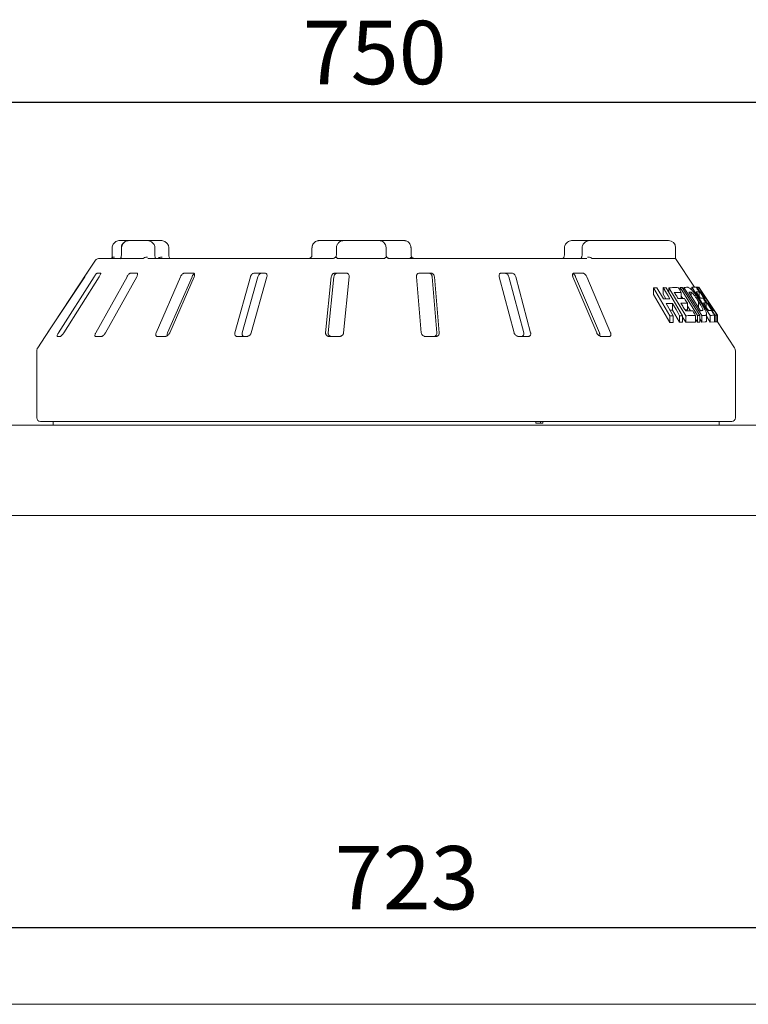
# Model space of a CAD drawing. Units: millimetres. Extents: x 5 to 415, y 5 to 292.
# Drawn here: x 265 to 305, y 205 to 259 of the extents above; entities that cross this region are included whole.
import ezdxf

# ---------------------------------------------------------------- set-up
doc = ezdxf.new("R2010")
doc.units = ezdxf.units.MM
doc.layers.add('BEMAßUNG', color=96, linetype='Continuous')
doc.styles.add('SLDTEXTSTYLE0', font='TXT', dxfattribs={"width": 0.75})
doc.dimstyles.new('SLDDIMSTYLE0', dxfattribs={"dimtxt": 3.5, "dimasz": 3.302, "dimexe": 0, "dimexo": 0.0625, "dimgap": 0.875, "dimtad": 1, "dimlfac": 10, "dimrnd": 1e-09, "dimzin": 12, "dimdsep": 46, "dimtxsty": 'SLDTEXTSTYLE0', "dimsah": 1, "dimcen": 0.09, "dimadec": 0, "dimazin": 3, "dimtfac": 1, "dimtofl": 0, "dimtmove": 0, "dimatfit": 3, "dimfxl": 0, "dimfrac": 2, "dimtolj": 1, "dimtzin": 12, "dimarcsym": 0})

# ---------------------------------------------------------------- blocks, each defined once
blk = doc.blocks.new('_D_20')
at = {"layer": 'BEMAßUNG'}
blk.add_line((321.41, 208.908), (249.11, 208.908), dxfattribs=at)
for points in [[(249.11, 208.908), (252.412, 208.4), (252.412, 209.416)], [(321.41, 208.908), (318.108, 209.416), (318.108, 208.4)]]:
    blk.add_solid(points, dxfattribs=at)
at = {"layer": 'BEMAßUNG', "insert": (282.198, 213.42), "char_height": 3.5, "attachment_point": 1, "style": 'SLDTEXTSTYLE0'}
blk.add_mtext('723', dxfattribs=at)
blk = doc.blocks.new('_D_22')
at = {"layer": 'BEMAßUNG'}
for p, q in [((248.727, 237.027), (248.727, 255.5)), ((323.727, 237.027), (323.727, 255.5)), ((323.727, 254.5), (248.727, 254.5))]:
    blk.add_line(p, q, dxfattribs=at)
for points in [[(248.727, 254.5), (252.029, 253.992), (252.029, 255.008)], [(323.727, 254.5), (320.425, 255.008), (320.425, 253.992)]]:
    blk.add_solid(points, dxfattribs=at)
at = {"layer": 'BEMAßUNG', "insert": (280.424, 259.012), "char_height": 3.5, "attachment_point": 1, "style": 'SLDTEXTSTYLE0'}
blk.add_mtext('750', dxfattribs=at)

msp = doc.modelspace()

# ---------------------------------------------------------------- linework, layer by layer
at = {"color": 7, "linetype": 'Continuous', "lineweight": 15}
for p, q in [((269.8931, 246.4767), (269.8931, 246.0767)), ((270.3496, 246.8767), (270.866, 246.8767)), ((270.3996, 246.4767), (270.3996, 246.0767)), ((271.7779, 246.8767), (270.866, 246.8767)), ((272.5461, 246.8767), (271.7739, 246.8767)), ((272.2517, 246.0767), (272.2517, 246.4767)), ((273.024, 246.0767), (273.024, 246.4767)), ((280.9312, 246.4767), (280.9312, 246.0767)), ((281.3772, 246.8767), (282.713, 246.8767)), ((282.2806, 246.4767), (282.2806, 246.0767)), ((284.6271, 246.8767), (282.713, 246.8767)), ((285.9878, 246.8767), (284.6271, 246.8767)), ((285.0271, 246.4767), (285.0271, 246.0767)), ((286.4048, 246.0767), (286.4048, 246.4767)), ((294.8784, 246.4767), (294.8784, 246.0767)), ((295.3577, 246.8767), (296.3371, 246.8767)), ((295.857, 246.4767), (295.857, 246.0767)), ((300.6271, 246.8767), (296.3371, 246.8767)), ((301.0271, 245.8767), (301.0271, 246.4767)), ((285.0709, 245.9517), (285.12, 245.908)), ((268.9678, 245.7868), (268.4991, 245.0767)), ((269.1347, 245.8767), (270.3564, 245.8767)), ((270.395, 245.8767), (271.5784, 245.8767)), ((271.8601, 245.8767), (282.0706, 245.8767)), ((282.3948, 245.8767), (284.8788, 245.8767)), ((285.2271, 245.8767), (296.1224, 245.8767)), ((296.4451, 245.8767), (301.0271, 245.8767)), ((302.0691, 244.2979), (301.0271, 245.8767)), ((268.4987, 245.0761), (266.1891, 241.5767)), ((268.8999, 244.8767), (266.9349, 241.7767)), ((267.2147, 241.7767), (269.1798, 244.8767)), ((268.5018, 245.0767), (268.4991, 245.0767)), ((270.7138, 244.8767), (268.9876, 241.7767)), ((269.2459, 245.0767), (269.078, 245.0767)), ((269.5249, 241.7767), (271.2511, 244.8767)), ((271.251, 245.0767), (270.9286, 245.0767)), ((273.6714, 244.8767), (272.3218, 241.7767)), ((272.9541, 241.7767), (274.3037, 244.8767)), ((273.0737, 241.7767), (274.4232, 244.8767)), ((274.3567, 245.0767), (273.9056, 245.0767)), ((277.5363, 244.8767), (276.6712, 241.7767)), ((277.0765, 241.7767), (277.9416, 244.8767)), ((277.5775, 241.7767), (278.4426, 244.8767)), ((278.3151, 245.0767), (277.7713, 245.0767)), ((281.9997, 244.8767), (281.6883, 241.7767)), ((281.8342, 241.7767), (282.1455, 244.8767)), ((282.8097, 245.0767), (282.2167, 245.0767)), ((282.6766, 241.7767), (282.988, 244.8767)), ((286.7049, 244.8767), (286.9721, 241.7767)), ((287.4815, 245.0767), (286.8866, 245.0767)), ((287.5712, 244.8767), (287.8384, 241.7767)), ((287.9635, 241.7767), (287.6964, 244.8767)), ((291.2761, 244.8767), (292.1005, 241.7767)), ((291.9572, 245.0767), (291.408, 245.0767)), ((291.8052, 244.8767), (292.6296, 241.7767)), ((293.0158, 241.7767), (292.1915, 244.8767)), ((295.3481, 244.8767), (296.6637, 241.7767)), ((295.8791, 245.0767), (295.4195, 245.0767)), ((295.4977, 244.8767), (296.8134, 241.7767)), ((297.4298, 241.7767), (296.1141, 244.8767)), ((300.7127, 242.7095), (299.8104, 244.2574)), ((299.8104, 244.2574), (299.8104, 243.8943)), ((299.9942, 244.2651), (300.3492, 243.6556)), ((300.3417, 244.2695), (300.3417, 243.9064)), ((300.5118, 244.2665), (301.4134, 242.7181)), ((300.6423, 244.2619), (300.6423, 244.0425)), ((301.5825, 242.7194), (300.6423, 244.2619)), ((302.2332, 242.7246), (301.2684, 244.2712)), ((301.2684, 244.2712), (301.2684, 244.1167)), ((301.3911, 244.2724), (302.3559, 242.7257)), ((301.4772, 244.2808), (301.4772, 244.1344)), ((302.4668, 242.73), (301.4772, 244.2808)), ((302.9394, 242.7351), (301.926, 244.2909)), ((301.926, 244.2909), (301.926, 244.1272)), ((302.1789, 244.2909), (302.2065, 244.2951)), ((302.1921, 244.2889), (302.1921, 244.2402)), ((303.2137, 242.7385), (302.1921, 244.2889)), ((302.2586, 244.2973), (302.2925, 244.2942)), ((302.3031, 244.2967), (302.3024, 244.2894)), ((303.334, 242.7444), (302.3111, 244.2942)), ((302.3116, 244.2893), (302.3117, 244.2917)), ((303.3347, 242.7399), (302.3116, 244.2893)), ((300.7127, 242.3464), (299.8104, 243.8943)), ((300.4859, 243.6587), (300.3417, 243.9064)), ((301.3349, 244.0074), (301.3349, 243.6684)), ((301.4186, 243.6674), (301.3349, 243.8016)), ((301.7506, 244.025), (302.4057, 242.9975)), ((301.8862, 243.8123), (301.8862, 244.0146)), ((302.3283, 244.0309), (302.3283, 243.7857)), ((302.5679, 243.7789), (302.5679, 243.8626)), ((300.5018, 243.3937), (300.8959, 242.7168)), ((300.8491, 243.3979), (300.8491, 243.0349)), ((301.6759, 243.4061), (301.6759, 243.0431)), ((301.8429, 242.9871), (301.6759, 243.2549)), ((302.2884, 243.1815), (302.2884, 243.5098)), ((302.7135, 243.4246), (302.7135, 243.1939)), ((303.0015, 243.1204), (303.0015, 243.2096)), ((300.8491, 243.0349), (300.7117, 243.0332)), ((300.7127, 242.7095), (300.7127, 242.3464)), ((301.2431, 242.3579), (300.8491, 243.0349)), ((300.8959, 242.7168), (300.8959, 242.3537)), ((301.2431, 242.7209), (301.2431, 242.3579)), ((301.4134, 242.7181), (301.4134, 242.355)), ((301.5825, 242.3563), (301.4134, 242.6337)), ((301.6759, 243.0431), (301.5404, 243.0429)), ((301.5825, 242.7194), (301.5825, 242.3563)), ((302.1283, 242.7248), (302.1283, 242.3618)), ((302.2332, 242.7246), (302.2332, 242.3615)), ((302.3559, 242.7257), (302.3559, 242.3626)), ((302.4668, 242.73), (302.4668, 242.3669)), ((302.7307, 242.4444), (302.7307, 242.8095)), ((302.9394, 242.372), (302.7307, 242.6924)), ((302.9394, 242.7351), (302.9394, 242.372)), ((303.1748, 242.7377), (303.1748, 242.3746)), ((303.2137, 242.7385), (303.2137, 242.3754)), ((303.2951, 242.3955), (303.2951, 242.7586)), ((303.3347, 242.7414), (303.3347, 242.7399)), ((303.3347, 242.7399), (303.3347, 242.3769)), ((303.3348, 242.3781), (303.3348, 242.7414)), ((300.8959, 242.3537), (300.7127, 242.3464)), ((301.4134, 242.355), (301.2431, 242.3579)), ((302.1283, 242.3618), (301.5825, 242.3563)), ((302.2332, 242.3615), (302.1283, 242.5296)), ((302.3559, 242.3626), (302.2332, 242.3615)), ((302.4668, 242.3669), (302.3559, 242.5407)), ((302.6613, 242.3761), (302.4668, 242.3669)), ((303.1748, 242.3746), (302.9394, 242.372)), ((303.2137, 242.3754), (303.1748, 242.4345)), ((303.2137, 242.3754), (303.2707, 242.383)), ((303.3347, 242.3769), (303.2951, 242.4369)), ((304.2775, 240.9518), (303.334, 242.3812)), ((303.3344, 242.3781), (303.3347, 242.3769)), ((266.1891, 241.5767), (265.7767, 240.9518)), ((266.1891, 241.5767), (266.1915, 241.5767)), ((266.86, 241.5767), (267.0279, 241.5767)), ((268.9801, 241.5767), (269.3025, 241.5767)), ((272.3823, 241.5767), (272.8334, 241.5767)), ((276.7949, 241.5767), (277.3387, 241.5767)), ((281.8652, 241.5767), (282.4582, 241.5767)), ((287.1882, 241.5767), (287.783, 241.5767)), ((292.3385, 241.5767), (292.8876, 241.5767)), ((296.9046, 241.5767), (297.3642, 241.5767)), ((265.7271, 240.7866), (265.7271, 237.0767)), ((304.3271, 237.0767), (304.3271, 240.7866)), ((249.3771, 236.6767), (323.0771, 236.6767)), ((304.1271, 236.8767), (265.9271, 236.8767)), ((266.6271, 236.8767), (266.6271, 236.6767)), ((293.3025, 236.7767), (293.3025, 236.8767)), ((293.6937, 236.7767), (293.3025, 236.7767)), ((293.5524, 236.7767), (293.5524, 236.8767)), ((293.6937, 236.8767), (293.6937, 236.7767)), ((303.4271, 236.6767), (303.4271, 236.8767)), ((249.3071, 231.6767), (323.0594, 231.6767)), ((249.3706, 204.6767), (321.1494, 204.6767))]:
    msp.add_line(p, q, dxfattribs=at)
at = {"color": 7, "linetype": 'Continuous', "lineweight": 15, "flags": 128}
for points in [[(266.3278, 241.7767), (267.4576, 243.4879), (268.3746, 244.8767)], [(300.6966, 243.6598), (300.6079, 243.8123), (300.5191, 243.9647), (300.3417, 244.2695)], [(301.1761, 244.2682), (301.2158, 244.203), (301.2555, 244.1378), (301.3349, 244.0074)], [(302.1671, 244.0335), (302.2232, 243.9472), (302.2794, 243.8609), (302.3917, 243.6884)], [(301.2431, 242.7209), (301.1446, 242.8902), (301.0461, 243.0594), (300.8491, 243.3979)], [(301.5177, 243.666), (301.5572, 243.601), (301.5968, 243.5361), (301.6759, 243.4061)], [(302.5428, 243.6869), (302.5855, 243.6213), (302.6282, 243.5558), (302.7135, 243.4246)], [(301.9701, 242.9847), (302.0097, 242.9197), (302.0492, 242.8547), (302.1283, 242.7248)]]:
    msp.add_lwpolyline(points, dxfattribs=at)
at = {"color": 7, "linetype": 'Continuous', "lineweight": 15}
for centre, radius, start, end in [((300.6271, 246.4767), 0.4, 0, 90), ((269.1347, 245.6767), 0.2, 90, 146.57519), ((266.0271, 240.7866), 0.3, 146.57519, 180), ((304.0271, 240.7866), 0.3, 0, 33.42481), ((265.9271, 237.0767), 0.2, 180, 270), ((304.1271, 237.0767), 0.2, 270, 0)]:
    msp.add_arc(centre, radius, start, end, dxfattribs=at)
for points, knots in [([(270.3496, 246.8767), (270.3208, 246.8753), (270.2533, 246.8721), (270.1521, 246.8425), (270.0549, 246.7887), (269.9769, 246.7163), (269.9232, 246.6294), (269.8942, 246.5468), (269.8966, 246.495), (269.8974, 246.4767)], [0, 0, 0, 0, 0.1310322, 0.3081632, 0.4730684, 0.6272485, 0.7746906, 0.9203412, 1, 1, 1, 1]), ([(270.866, 246.8767), (270.837, 246.8753), (270.7683, 246.8722), (270.6652, 246.843), (270.5659, 246.7897), (270.4865, 246.718), (270.4312, 246.6318), (270.4016, 246.5487), (270.4027, 246.496), (270.4031, 246.4766)], [0, 0, 0, 0, 0.12975847, 0.30737642, 0.4721089, 0.6255066, 0.77183039, 0.91626171, 1, 1, 1, 1]), ([(270.866, 246.8767), (270.8656, 246.8767), (270.8648, 246.8767), (270.8632, 246.8767), (270.8607, 246.8766), (270.8561, 246.8766), (270.8476, 246.8764), (270.8318, 246.8756), (270.8019, 246.8731), (270.7416, 246.8632), (270.6432, 246.8307), (270.549, 246.767), (270.4772, 246.6829), (270.4323, 246.5968), (270.4175, 246.5216), (270.4171, 246.4809), (270.417, 246.4767)], [0, 0, 0, 0, 0.0019211, 0.0038472, 0.0071288, 0.0132106, 0.024487, 0.0454331, 0.0845995, 0.15967, 0.3204539, 0.5485326, 0.6610554, 0.8165833, 0.9810849, 1, 1, 1, 1]), ([(272.2491, 246.4768), (272.2481, 246.5052), (272.246, 246.5666), (272.208, 246.654), (272.1489, 246.733), (272.0704, 246.7972), (271.9746, 246.8452), (271.8746, 246.8723), (271.8071, 246.8754), (271.7779, 246.8767)], [0, 0, 0, 0, 0.12269278, 0.26552831, 0.40553374, 0.54988999, 0.70384809, 0.87201996, 1, 1, 1, 1]), ([(273.0214, 246.4768), (273.0204, 246.5051), (273.0183, 246.5663), (272.9803, 246.6534), (272.9212, 246.7322), (272.8426, 246.7964), (272.7465, 246.8445), (272.6451, 246.8722), (272.5763, 246.8753), (272.5461, 246.8767)], [0, 0, 0, 0, 0.1220659, 0.2642182, 0.4035197, 0.5472655, 0.7006665, 0.8684718, 1, 1, 1, 1]), ([(281.3772, 246.8767), (281.3488, 246.8752), (281.2824, 246.8719), (281.1832, 246.8418), (281.088, 246.7874), (281.0117, 246.7142), (280.9595, 246.6266), (280.9318, 246.5446), (280.9345, 246.4939), (280.9354, 246.4767)], [0, 0, 0, 0, 0.13248225, 0.30914848, 0.47437708, 0.62942205, 0.77797673, 0.92482271, 1, 1, 1, 1]), ([(281.3772, 246.8767), (281.3768, 246.8767), (281.3759, 246.8767), (281.3744, 246.8767), (281.372, 246.8766), (281.3675, 246.8766), (281.3593, 246.8764), (281.3438, 246.8756), (281.3147, 246.8731), (281.2556, 246.8633), (281.1593, 246.8308), (281.0671, 246.767), (280.9969, 246.6829), (280.953, 246.5968), (280.9386, 246.5216), (280.9381, 246.4809), (280.9381, 246.4767)], [0, 0, 0, 0, 0.0019223, 0.0038257, 0.0070896, 0.0131395, 0.024361, 0.0452186, 0.0842652, 0.159262, 0.3204675, 0.548443, 0.6609375, 0.8164845, 0.9810732, 1, 1, 1, 1]), ([(282.2836, 246.4767), (282.2837, 246.4809), (282.2841, 246.5216), (282.2982, 246.5968), (282.3412, 246.6829), (282.4098, 246.767), (282.5, 246.8308), (282.5942, 246.8633), (282.6519, 246.8731), (282.6804, 246.8756), (282.6954, 246.8764), (282.7035, 246.8766), (282.7079, 246.8766), (282.7102, 246.8767), (282.7118, 246.8767), (282.7126, 246.8767), (282.713, 246.8767)], [0, 0, 0, 0, 0.0189268, 0.1835155, 0.3390625, 0.451557, 0.6795325, 0.840738, 0.9157348, 0.9547814, 0.975639, 0.9868605, 0.9929104, 0.9961743, 0.9980777, 1, 1, 1, 1]), ([(284.6271, 246.8767), (284.6274, 246.8767), (284.6282, 246.8767), (284.6296, 246.8767), (284.6318, 246.8766), (284.6359, 246.8766), (284.6434, 246.8764), (284.6574, 246.8756), (284.684, 246.8731), (284.7377, 246.8633), (284.8255, 246.8308), (284.9095, 246.767), (284.9734, 246.6829), (285.0135, 246.5968), (285.0266, 246.5216), (285.027, 246.4809), (285.0271, 246.4767)], [0, 0, 0, 0, 0.00192228, 0.00382572, 0.00708959, 0.01313952, 0.02436098, 0.0452186, 0.08426516, 0.15926201, 0.32046752, 0.54844296, 0.6609375, 0.81648454, 0.98107322, 1, 1, 1, 1]), ([(285.9878, 246.8767), (285.9882, 246.8767), (285.989, 246.8767), (285.9904, 246.8767), (285.9927, 246.8766), (285.9969, 246.8766), (286.0048, 246.8764), (286.0194, 246.8756), (286.047, 246.8731), (286.1029, 246.8633), (286.1943, 246.8308), (286.2817, 246.767), (286.3482, 246.6829), (286.3899, 246.5968), (286.4035, 246.5216), (286.404, 246.4809), (286.404, 246.4767)], [0, 0, 0, 0, 0.00192228, 0.00382572, 0.00708959, 0.01313952, 0.02436098, 0.0452186, 0.08426516, 0.15926201, 0.32046752, 0.54844296, 0.6609375, 0.81648454, 0.98107322, 1, 1, 1, 1]), ([(295.3577, 246.8767), (295.3284, 246.8754), (295.2579, 246.8723), (295.1521, 246.8434), (295.0497, 246.7902), (294.9682, 246.7188), (294.9114, 246.6333), (294.8807, 246.55), (294.8815, 246.4967), (294.8818, 246.4766)], [0, 0, 0, 0, 0.1272002, 0.3055526, 0.470969, 0.6244181, 0.7700122, 0.9134655, 1, 1, 1, 1]), ([(296.3371, 246.8767), (296.3078, 246.8754), (296.2373, 246.8723), (296.1313, 246.8434), (296.0287, 246.7902), (295.947, 246.7189), (295.8902, 246.6334), (295.8593, 246.5501), (295.8601, 246.4967), (295.8604, 246.4766)], [0, 0, 0, 0, 0.127103, 0.3054924, 0.470908, 0.6242986, 0.7697914, 0.9131314, 1, 1, 1, 1]), ([(269.8908, 245.9265), (269.8766, 245.912), (269.856, 245.8911), (269.843, 245.8809), (269.839, 245.8777)], [0, 0, 0, 0, 0.6950159, 1, 1, 1, 1]), ([(269.8929, 246.0766), (269.893, 246.0717), (269.8934, 246.0356), (269.8889, 245.9693), (269.8799, 245.9201), (269.8755, 245.8964)], [0, 0, 0, 0, 0.0754186, 0.5532902, 1, 1, 1, 1]), ([(269.8913, 245.9261), (269.8915, 245.9265), (269.897, 245.9371), (269.9255, 245.9475), (269.9681, 245.9531), (270.0005, 245.9493), (270.0139, 245.9467), (270.0142, 245.9466)], [0, 0, 0, 0, 0.0136961, 0.3769647, 0.7458236, 0.9939146, 1, 1, 1, 1]), ([(270.3931, 245.9317), (270.3783, 245.9178), (270.3519, 245.8931), (270.3267, 245.875), (270.3159, 245.8697), (270.3181, 245.8705), (270.3184, 245.8706)], [0, 0, 0, 0, 0.4128874, 0.7327815, 0.9700796, 1, 1, 1, 1]), ([(270.395, 245.8767), (270.3904, 245.8774), (270.3818, 245.8788), (270.378, 245.8884), (270.378, 245.8954), (270.378, 245.8966)], [0, 0, 0, 0, 0.4812557, 0.9062959, 1, 1, 1, 1]), ([(270.3993, 246.0766), (270.3994, 246.072), (270.4, 246.0374), (270.3947, 245.9752), (270.3843, 245.9302), (270.3793, 245.9091)], [0, 0, 0, 0, 0.0766335, 0.5664619, 1, 1, 1, 1]), ([(271.6286, 245.8966), (271.6198, 245.8909), (271.6012, 245.8788), (271.5862, 245.8774), (271.5784, 245.8767)], [0, 0, 0, 0, 0.475957, 1, 1, 1, 1]), ([(271.6286, 245.8966), (271.6458, 245.9076), (271.6801, 245.9296), (271.7451, 245.9482), (271.8038, 245.953), (271.839, 245.9493), (271.8527, 245.9467), (271.853, 245.9466)], [0, 0, 0, 0, 0.2692573, 0.5383994, 0.8116832, 0.9954914, 1, 1, 1, 1]), ([(272.3043, 245.8685), (272.3051, 245.868), (272.308, 245.8661), (272.2949, 245.8795), (272.2769, 245.9167), (272.2603, 245.9751), (272.2513, 246.032), (272.2528, 246.0671), (272.2532, 246.0765)], [0, 0, 0, 0, 0.0699996, 0.2631453, 0.4660334, 0.6783206, 0.9137202, 1, 1, 1, 1]), ([(272.4397, 245.8966), (272.4575, 245.9076), (272.4932, 245.9296), (272.5583, 245.9482), (272.616, 245.953), (272.65, 245.9493), (272.663, 245.9467), (272.6634, 245.9466)], [0, 0, 0, 0, 0.26925733, 0.53839941, 0.81168324, 0.99549137, 1, 1, 1, 1]), ([(273.0861, 245.8745), (273.0849, 245.8752), (273.0824, 245.8765), (273.0624, 245.9018), (273.042, 245.9482), (273.0265, 246.0097), (273.0255, 246.0555), (273.0251, 246.0769)], [0, 0, 0, 0, 0.1921423, 0.385158, 0.586536, 0.8073113, 1, 1, 1, 1]), ([(280.8881, 245.9524), (280.8828, 245.9466), (280.8637, 245.9257), (280.8204, 245.9002), (280.7684, 245.881), (280.7276, 245.8756), (280.7081, 245.8773), (280.7, 245.878)], [0, 0, 0, 0, 0.1194837, 0.4327512, 0.6627591, 0.8614476, 1, 1, 1, 1]), ([(280.9302, 246.0976), (280.9307, 246.0876), (280.9325, 246.0545), (280.9221, 246.0009), (280.8985, 245.9672), (280.8879, 245.952)], [0, 0, 0, 0, 0.1901561, 0.6341928, 1, 1, 1, 1]), ([(280.8899, 245.9508), (280.8898, 245.95), (280.8898, 245.9491), (280.8914, 245.9467), (280.8914, 245.9466)], [0, 0, 0, 0, 0.97404091, 1, 1, 1, 1]), ([(282.0706, 245.8767), (282.0866, 245.8777), (282.1065, 245.879), (282.1458, 245.8895), (282.1909, 245.9089), (282.2202, 245.9333), (282.2362, 245.9466)], [0, 0, 0, 0, 0.2378406, 0.2964984, 0.6169123, 1, 1, 1, 1]), ([(282.2796, 246.0972), (282.2801, 246.0875), (282.2819, 246.0539), (282.2699, 245.9967), (282.2422, 245.9601), (282.2288, 245.9423)], [0, 0, 0, 0, 0.1744918, 0.5988268, 1, 1, 1, 1]), ([(282.326, 245.8966), (282.3114, 245.9076), (282.2823, 245.9296), (282.2521, 245.9483), (282.2377, 245.953), (282.2358, 245.9493), (282.2362, 245.9467), (282.2362, 245.9466)], [0, 0, 0, 0, 0.2694389, 0.5387621, 0.8120572, 0.9954914, 1, 1, 1, 1]), ([(282.3948, 245.8767), (282.3826, 245.8774), (282.3597, 245.8788), (282.3372, 245.8884), (282.3277, 245.8954), (282.326, 245.8966)], [0, 0, 0, 0, 0.4812557, 0.9062959, 1, 1, 1, 1]), ([(284.951, 245.8966), (284.9406, 245.8909), (284.9187, 245.8788), (284.8925, 245.8774), (284.8788, 245.8767)], [0, 0, 0, 0, 0.475957, 1, 1, 1, 1]), ([(284.951, 245.8966), (284.9674, 245.9076), (285.0004, 245.9296), (285.0402, 245.9482), (285.0644, 245.953), (285.0728, 245.9493), (285.075, 245.9467), (285.0751, 245.9466)], [0, 0, 0, 0, 0.2692573, 0.5383994, 0.8116832, 0.9954914, 1, 1, 1, 1]), ([(285.0271, 246.0767), (285.0293, 246.0542), (285.0337, 246.0093), (285.0579, 245.9672), (285.0737, 245.9483), (285.0751, 245.9466)], [0, 0, 0, 0, 0.4765496, 0.9531093, 1, 1, 1, 1]), ([(285.0271, 246.0767), (285.0281, 246.0536), (285.0295, 246.0236), (285.0447, 245.9985), (285.0482, 245.9926)], [0, 0, 0, 0, 0.7671468, 1, 1, 1, 1]), ([(285.0751, 245.9466), (285.0753, 245.9464), (285.087, 245.9328), (285.1132, 245.9089), (285.1614, 245.8855), (285.2015, 245.8773), (285.2213, 245.8768), (285.2271, 245.8767)], [0, 0, 0, 0, 0.0069748, 0.3829264, 0.7031582, 0.9137683, 1, 1, 1, 1]), ([(286.3446, 245.8966), (286.3602, 245.9076), (286.3913, 245.9296), (286.4265, 245.9482), (286.4458, 245.953), (286.451, 245.9493), (286.4519, 245.9467), (286.452, 245.9466)], [0, 0, 0, 0, 0.2692573, 0.5383994, 0.8116832, 0.9954914, 1, 1, 1, 1]), ([(286.404, 246.0767), (286.4062, 246.0542), (286.4106, 246.0093), (286.4348, 245.9672), (286.4505, 245.9483), (286.452, 245.9466)], [0, 0, 0, 0, 0.4765496, 0.9531093, 1, 1, 1, 1]), ([(286.452, 245.9466), (286.4522, 245.9464), (286.4654, 245.9328), (286.4943, 245.9089), (286.545, 245.8855), (286.5858, 245.8773), (286.6056, 245.8768), (286.6113, 245.8767)], [0, 0, 0, 0, 0.0069748, 0.3829264, 0.7031582, 0.9137683, 1, 1, 1, 1]), ([(294.8769, 246.0765), (294.8773, 246.0697), (294.8792, 246.0388), (294.8671, 245.9852), (294.8427, 245.9286), (294.8122, 245.8927), (294.7873, 245.8779), (294.7775, 245.8774), (294.7724, 245.8772)], [0, 0, 0, 0, 0.0527713, 0.2384043, 0.4212586, 0.6021688, 0.7941977, 1, 1, 1, 1]), ([(295.8561, 246.0767), (295.8554, 246.0554), (295.8539, 246.0092), (295.8345, 245.9468), (295.8079, 245.9007), (295.7837, 245.8792), (295.7757, 245.8766), (295.7744, 245.8769), (295.7739, 245.877)], [0, 0, 0, 0, 0.1548672, 0.3360189, 0.511761, 0.685715, 0.8801366, 1, 1, 1, 1]), ([(296.3851, 245.8966), (296.3666, 245.9076), (296.3295, 245.9296), (296.2649, 245.9483), (296.2094, 245.953), (296.1775, 245.9493), (296.1654, 245.9467), (296.1651, 245.9466)], [0, 0, 0, 0, 0.2694389, 0.5387621, 0.8120572, 0.9954914, 1, 1, 1, 1]), ([(296.4451, 245.8767), (296.4361, 245.8774), (296.419, 245.8788), (296.3977, 245.8884), (296.387, 245.8954), (296.3851, 245.8966)], [0, 0, 0, 0, 0.4812557, 0.9062959, 1, 1, 1, 1]), ([(268.3746, 244.8767), (268.3889, 244.8984), (268.4206, 244.9467), (268.4607, 245.0091), (268.4892, 245.0544), (268.5011, 245.0744), (268.5016, 245.0761), (268.5018, 245.0767)], [0, 0, 0, 0, 0.2271985, 0.5045488, 0.7026842, 0.901808, 1, 1, 1, 1]), ([(269.078, 245.0767), (269.0751, 245.0762), (269.0667, 245.0749), (269.0454, 245.0603), (269.013, 245.0288), (268.9735, 244.9822), (268.9341, 244.9291), (268.9101, 244.8922), (268.8999, 244.8767)], [0, 0, 0, 0, 0.0873073, 0.2521913, 0.4232162, 0.6147711, 0.8371543, 1, 1, 1, 1]), ([(269.1798, 244.8767), (269.1929, 244.8984), (269.2221, 244.9467), (269.2501, 245.0091), (269.2615, 245.0544), (269.258, 245.0744), (269.2489, 245.0761), (269.2459, 245.0767)], [0, 0, 0, 0, 0.2271985, 0.5045488, 0.7026842, 0.901808, 1, 1, 1, 1]), ([(270.9286, 245.0767), (270.9231, 245.0762), (270.9073, 245.0749), (270.875, 245.0603), (270.8324, 245.0288), (270.7862, 244.9822), (270.7449, 244.9291), (270.7231, 244.8922), (270.7138, 244.8767)], [0, 0, 0, 0, 0.0873073, 0.2521913, 0.4232162, 0.6147711, 0.8371543, 1, 1, 1, 1]), ([(271.2511, 244.8767), (271.2621, 244.8984), (271.2864, 244.9467), (271.3001, 245.0091), (271.2936, 245.0544), (271.2747, 245.0744), (271.2569, 245.0761), (271.251, 245.0767)], [0, 0, 0, 0, 0.2271985, 0.5045488, 0.7026842, 0.901808, 1, 1, 1, 1]), ([(273.9056, 245.0767), (273.898, 245.0762), (273.8761, 245.0749), (273.8354, 245.0603), (273.7859, 245.0288), (273.7367, 244.9822), (273.6969, 244.9291), (273.679, 244.8922), (273.6714, 244.8767)], [0, 0, 0, 0, 0.0873073, 0.2521913, 0.4232162, 0.6147711, 0.8371543, 1, 1, 1, 1]), ([(274.3037, 244.8767), (274.3147, 244.8983), (274.3392, 244.9462), (274.386, 245.0029), (274.4214, 245.0272), (274.4313, 245.034)], [0, 0, 0, 0, 0.3707624, 0.8232565, 1, 1, 1, 1]), ([(274.4232, 244.8767), (274.4311, 244.8984), (274.4486, 244.9467), (274.4469, 245.0091), (274.4229, 245.0544), (274.3903, 245.0744), (274.3651, 245.0761), (274.3567, 245.0767)], [0, 0, 0, 0, 0.2271985, 0.5045488, 0.70268419, 0.90180797, 1, 1, 1, 1]), ([(277.7713, 245.0767), (277.7622, 245.0762), (277.7358, 245.0749), (277.69, 245.0603), (277.6376, 245.0288), (277.5894, 244.9822), (277.5541, 244.9291), (277.5416, 244.8922), (277.5363, 244.8767)], [0, 0, 0, 0, 0.0873073, 0.2521913, 0.4232162, 0.6147711, 0.8371543, 1, 1, 1, 1]), ([(277.9416, 244.8767), (277.9495, 244.8984), (277.967, 244.9467), (278.018, 245.0091), (278.0814, 245.0544), (278.1351, 245.0744), (278.1662, 245.0761), (278.1765, 245.0767)], [0, 0, 0, 0, 0.2272546, 0.5046058, 0.7025958, 0.9015691, 1, 1, 1, 1]), ([(278.4426, 244.8767), (278.4468, 244.8984), (278.456, 244.9467), (278.439, 245.0091), (278.3995, 245.0544), (278.3558, 245.0744), (278.3252, 245.0761), (278.3151, 245.0767)], [0, 0, 0, 0, 0.2271985, 0.5045488, 0.7026842, 0.901808, 1, 1, 1, 1]), ([(282.2167, 245.0767), (282.2068, 245.0762), (282.1782, 245.0749), (282.1308, 245.0603), (282.0797, 245.0288), (282.0363, 244.9822), (282.0085, 244.9291), (282.0023, 244.8922), (281.9997, 244.8767)], [0, 0, 0, 0, 0.0873073, 0.2521913, 0.4232162, 0.6147711, 0.8371543, 1, 1, 1, 1]), ([(282.1455, 244.8767), (282.1497, 244.8984), (282.1591, 244.9467), (282.2023, 245.0091), (282.2627, 245.0544), (282.3177, 245.0744), (282.3514, 245.0761), (282.3625, 245.0767)], [0, 0, 0, 0, 0.2272546, 0.5046058, 0.7025958, 0.9015691, 1, 1, 1, 1]), ([(282.988, 244.8767), (282.9882, 244.8984), (282.9885, 244.9467), (282.9575, 245.0091), (282.9057, 245.0544), (282.8543, 245.0744), (282.8208, 245.0761), (282.8097, 245.0767)], [0, 0, 0, 0, 0.2271985, 0.5045488, 0.70268419, 0.90180797, 1, 1, 1, 1]), ([(286.8866, 245.0767), (286.8767, 245.0762), (286.8481, 245.0749), (286.803, 245.0603), (286.7573, 245.0288), (286.7222, 244.9822), (286.704, 244.9291), (286.7047, 244.8922), (286.7049, 244.8767)], [0, 0, 0, 0, 0.0873073, 0.2521913, 0.4232162, 0.6147711, 0.8371543, 1, 1, 1, 1]), ([(287.3563, 245.0767), (287.3663, 245.0762), (287.3951, 245.0749), (287.4424, 245.0602), (287.4932, 245.0287), (287.5361, 244.9821), (287.5631, 244.929), (287.5688, 244.8922), (287.5712, 244.8767)], [0, 0, 0, 0, 0.08765325, 0.25264182, 0.42368644, 0.61517673, 0.83743279, 1, 1, 1, 1]), ([(287.6964, 244.8767), (287.6925, 244.8984), (287.6838, 244.9467), (287.6413, 245.0091), (287.5814, 245.0544), (287.5264, 245.0744), (287.4926, 245.0761), (287.4815, 245.0767)], [0, 0, 0, 0, 0.2271985, 0.5045488, 0.7026842, 0.901808, 1, 1, 1, 1]), ([(291.408, 245.0767), (291.3989, 245.0762), (291.3725, 245.0749), (291.3334, 245.0603), (291.2967, 245.0288), (291.2726, 244.9822), (291.2655, 244.9291), (291.273, 244.8922), (291.2761, 244.8767)], [0, 0, 0, 0, 0.0873073, 0.2521913, 0.4232162, 0.6147711, 0.8371543, 1, 1, 1, 1]), ([(291.571, 245.0767), (291.5803, 245.0762), (291.6069, 245.0749), (291.653, 245.0602), (291.7054, 245.0287), (291.7534, 244.9821), (291.7881, 244.929), (291.8001, 244.8922), (291.8052, 244.8767)], [0, 0, 0, 0, 0.08765325, 0.25264182, 0.42368644, 0.61517673, 0.83743279, 1, 1, 1, 1]), ([(292.1915, 244.8767), (292.1838, 244.8984), (292.1669, 244.9467), (292.1163, 245.0091), (292.0529, 245.0544), (291.9989, 245.0744), (291.9675, 245.0761), (291.9572, 245.0767)], [0, 0, 0, 0, 0.2271985, 0.5045488, 0.7026842, 0.901808, 1, 1, 1, 1]), ([(295.4195, 245.0767), (295.4119, 245.0762), (295.39, 245.0749), (295.3598, 245.0603), (295.3351, 245.0288), (295.324, 244.9822), (295.3286, 244.9291), (295.3423, 244.8922), (295.3481, 244.8767)], [0, 0, 0, 0, 0.0873073, 0.2521913, 0.4232162, 0.6147711, 0.8371543, 1, 1, 1, 1]), ([(295.3519, 245.0468), (295.3618, 245.041), (295.3899, 245.0246), (295.4331, 244.9817), (295.4728, 244.9291), (295.4903, 244.8922), (295.4977, 244.8767)], [0, 0, 0, 0, 0.1544088, 0.4353713, 0.7614746, 1, 1, 1, 1]), ([(296.1141, 244.8767), (296.1033, 244.8984), (296.0795, 244.9467), (296.0249, 245.0091), (295.9631, 245.0544), (295.9142, 245.0744), (295.8878, 245.0761), (295.8791, 245.0767)], [0, 0, 0, 0, 0.2271985, 0.5045488, 0.70268419, 0.90180797, 1, 1, 1, 1]), ([(299.8104, 244.2574), (299.8259, 244.2582), (299.8568, 244.2598), (299.9183, 244.2624), (299.9638, 244.264), (299.9942, 244.2651)], [0, 0, 0, 0, 0.2500041, 0.5000075, 1, 1, 1, 1]), ([(300.3417, 244.2695), (300.356, 244.2694), (300.3847, 244.2693), (300.4417, 244.2683), (300.4838, 244.2672), (300.5118, 244.2665)], [0, 0, 0, 0, 0.2500042, 0.5000075, 1, 1, 1, 1]), ([(300.6423, 244.2619), (300.6892, 244.2641), (300.783, 244.2687), (300.9639, 244.273), (301.0912, 244.2701), (301.1761, 244.2682)], [0, 0, 0, 0, 0.25002225, 0.50004238, 1, 1, 1, 1]), ([(301.2684, 244.2712), (301.2788, 244.2715), (301.2995, 244.272), (301.3408, 244.2724), (301.371, 244.2724), (301.3911, 244.2724)], [0, 0, 0, 0, 0.25000417, 0.50000754, 1, 1, 1, 1]), ([(301.4772, 244.2808), (301.4937, 244.2821), (301.5266, 244.2845), (301.5908, 244.2882), (301.6367, 244.2895), (301.6674, 244.2903)], [0, 0, 0, 0, 0.25000831, 0.50001516, 1, 1, 1, 1]), ([(301.6674, 244.2903), (301.6863, 244.2899), (301.724, 244.2892), (301.8012, 244.252), (301.9115, 244.1486), (302.0549, 243.9805), (302.2208, 243.7529), (302.3326, 243.58), (302.3886, 243.4936)], [0, 0, 0, 0, 0.14230188, 0.28298284, 0.43178467, 0.57994773, 0.79002244, 1, 1, 1, 1]), ([(301.926, 244.2909), (301.9479, 244.2929), (301.9915, 244.2969), (302.0717, 244.3001), (302.1228, 244.2965), (302.157, 244.2942)], [0, 0, 0, 0, 0.2500221, 0.5000421, 1, 1, 1, 1]), ([(302.157, 244.2942), (302.1713, 244.2722), (302.1998, 244.2284), (302.2569, 244.1406), (302.2998, 244.0748), (302.3283, 244.0309)], [0, 0, 0, 0, 0.2500005, 0.5000009, 1, 1, 1, 1]), ([(302.2235, 244.2943), (302.2218, 244.2945), (302.2088, 244.296), (302.188, 244.2967), (302.1648, 244.2944), (302.1573, 244.2937)], [0, 0, 0, 0, 0.089768, 0.7028478, 1, 1, 1, 1]), ([(302.1921, 244.2889), (302.1984, 244.2901), (302.2109, 244.2926), (302.2339, 244.2961), (302.2485, 244.2969), (302.2582, 244.2975)], [0, 0, 0, 0, 0.2500098, 0.5000178, 1, 1, 1, 1]), ([(302.2582, 244.2975), (302.2649, 244.2964), (302.277, 244.2943), (302.3064, 244.2665), (302.3654, 244.187), (302.4329, 244.0899), (302.5005, 243.99), (302.5425, 243.9263), (302.5591, 243.9013)], [0, 0, 0, 0, 0.2547115, 0.4609817, 0.6130733, 0.7645554, 0.9073658, 1, 1, 1, 1]), ([(302.311, 244.294), (302.3108, 244.2944), (302.3099, 244.2964), (302.3062, 244.2966), (302.3031, 244.2967)], [0, 0, 0, 0, 0.1708181, 1, 1, 1, 1]), ([(301.3349, 244.0074), (301.3043, 244.0084), (301.2432, 244.0102), (301.1173, 244.0115), (301.0185, 244.0092), (300.9527, 244.0077)], [0, 0, 0, 0, 0.2500154, 0.5000285, 1, 1, 1, 1]), ([(300.9527, 244.0077), (300.97, 243.9792), (301.0048, 243.9221), (301.0743, 243.8081), (301.1264, 243.7225), (301.1612, 243.6655)], [0, 0, 0, 0, 0.2500004, 0.5000008, 1, 1, 1, 1]), ([(301.7969, 244.0271), (301.7931, 244.027), (301.7854, 244.0267), (301.77, 244.026), (301.7584, 244.0254), (301.7506, 244.025)], [0, 0, 0, 0, 0.2500008, 0.5000015, 1, 1, 1, 1]), ([(301.8862, 244.0146), (301.8777, 244.0177), (301.8607, 244.0237), (301.8316, 244.0271), (301.8108, 244.0271), (301.7969, 244.0271)], [0, 0, 0, 0, 0.2507242, 0.5009663, 1, 1, 1, 1]), ([(302.2884, 243.5098), (302.2444, 243.5782), (302.1701, 243.6936), (302.0655, 243.8402), (301.9845, 243.9369), (301.9255, 243.9928), (301.898, 244.0081), (301.8862, 244.0146)], [0, 0, 0, 0, 0.3292843, 0.5551264, 0.7170747, 0.8794257, 1, 1, 1, 1]), ([(302.3283, 244.0309), (302.3163, 244.032), (302.2921, 244.0342), (302.24, 244.0363), (302.1963, 244.0346), (302.1671, 244.0335)], [0, 0, 0, 0, 0.2500153, 0.5000283, 1, 1, 1, 1]), ([(302.4164, 244.0386), (302.4149, 244.0385), (302.412, 244.0384), (302.406, 244.0378), (302.4012, 244.0372), (302.3981, 244.0369)], [0, 0, 0, 0, 0.2500014, 0.5000025, 1, 1, 1, 1]), ([(302.3981, 244.0369), (302.4177, 244.007), (302.4571, 243.9472), (302.5358, 243.8277), (302.5948, 243.7381), (302.6341, 243.6783)], [0, 0, 0, 0, 0.2500003, 0.5000006, 1, 1, 1, 1]), ([(302.5679, 243.8626), (302.5526, 243.8857), (302.5258, 243.9261), (302.4906, 243.9764), (302.4639, 244.0127), (302.4347, 244.0457), (302.4299, 244.0377), (302.4197, 244.0384), (302.4164, 244.0386)], [0, 0, 0, 0, 0.1313837, 0.2305167, 0.3292308, 0.4332247, 0.816275, 1, 1, 1, 1]), ([(302.5591, 243.9013), (302.5849, 243.8618), (302.6423, 243.7743), (302.7136, 243.6612), (302.7518, 243.5969), (302.7643, 243.5736), (302.7669, 243.5686)], [0, 0, 0, 0, 0.28083111, 0.62316792, 0.91933296, 1, 1, 1, 1]), ([(302.6718, 243.6857), (302.6705, 243.6907), (302.6682, 243.6995), (302.649, 243.7346), (302.6215, 243.7797), (302.5926, 243.8249), (302.5749, 243.852), (302.5679, 243.8626)], [0, 0, 0, 0, 0.2799798, 0.4886679, 0.6990076, 0.8823374, 1, 1, 1, 1]), ([(300.3492, 243.6556), (300.3788, 243.6564), (300.4379, 243.6581), (300.5545, 243.6601), (300.6398, 243.6599), (300.6966, 243.6598)], [0, 0, 0, 0, 0.25000906, 0.50001653, 1, 1, 1, 1]), ([(300.8491, 243.3979), (300.8208, 243.3981), (300.7642, 243.3983), (300.6492, 243.3975), (300.5607, 243.3952), (300.5018, 243.3937)], [0, 0, 0, 0, 0.2500089, 0.5000162, 1, 1, 1, 1]), ([(301.1612, 243.6655), (301.192, 243.6663), (301.2536, 243.6679), (301.3737, 243.6691), (301.4601, 243.6672), (301.5177, 243.666)], [0, 0, 0, 0, 0.2500129, 0.500024, 1, 1, 1, 1]), ([(301.6759, 243.4061), (301.6473, 243.4069), (301.59, 243.4083), (301.4725, 243.4092), (301.3806, 243.4071), (301.3194, 243.4057)], [0, 0, 0, 0, 0.2500127, 0.5000235, 1, 1, 1, 1]), ([(301.3194, 243.4057), (301.3407, 243.3706), (301.3834, 243.3006), (301.4687, 243.1606), (301.5327, 243.0555), (301.5754, 242.9855)], [0, 0, 0, 0, 0.2500005, 0.5000009, 1, 1, 1, 1]), ([(302.4818, 243.0001), (302.4988, 243.0007), (302.5258, 243.0016), (302.5402, 243.0321), (302.5305, 243.0818), (302.4899, 243.1736), (302.4078, 243.32), (302.3311, 243.4419), (302.2884, 243.5098)], [0, 0, 0, 0, 0.2048603, 0.3262346, 0.4296379, 0.5333028, 0.7402049, 1, 1, 1, 1]), ([(302.3886, 243.4936), (302.423, 243.4388), (302.4917, 243.3296), (302.5935, 243.1535), (302.6805, 242.9841), (302.7308, 242.8464), (302.7334, 242.7724), (302.7048, 242.7435), (302.6758, 242.7406), (302.6613, 242.7392)], [0, 0, 0, 0, 0.13865538, 0.27685987, 0.45681733, 0.60626921, 0.75549718, 0.87745655, 1, 1, 1, 1]), ([(302.3917, 243.6884), (302.4054, 243.6891), (302.4329, 243.6903), (302.4847, 243.6909), (302.5195, 243.6885), (302.5428, 243.6869)], [0, 0, 0, 0, 0.2500129, 0.5000238, 1, 1, 1, 1]), ([(302.7135, 243.4246), (302.7021, 243.4255), (302.6792, 243.4273), (302.6302, 243.4288), (302.5895, 243.4272), (302.5624, 243.4262)], [0, 0, 0, 0, 0.2500126, 0.5000234, 1, 1, 1, 1]), ([(302.5624, 243.4262), (302.5854, 243.3909), (302.6313, 243.3203), (302.7231, 243.1792), (302.792, 243.0734), (302.8379, 243.0028)], [0, 0, 0, 0, 0.2500003, 0.5000006, 1, 1, 1, 1]), ([(302.6341, 243.6783), (302.6359, 243.6785), (302.6396, 243.679), (302.6467, 243.6795), (302.6517, 243.6798), (302.655, 243.68)], [0, 0, 0, 0, 0.2500017, 0.5000031, 1, 1, 1, 1]), ([(302.655, 243.68), (302.6567, 243.6802), (302.6602, 243.6807), (302.6669, 243.6812), (302.6698, 243.6839), (302.6718, 243.6857)], [0, 0, 0, 0, 0.25007, 0.5001411, 1, 1, 1, 1]), ([(302.7669, 243.5686), (302.7822, 243.5496), (302.8097, 243.5154), (302.8789, 243.4169), (302.9542, 243.3058), (303.0063, 243.2269), (303.0312, 243.1892)], [0, 0, 0, 0, 0.2991525, 0.5391007, 0.7795855, 1, 1, 1, 1]), ([(302.829, 243.4225), (302.827, 243.4225), (302.8231, 243.4223), (302.8149, 243.4216), (302.8083, 243.4209), (302.804, 243.4204)], [0, 0, 0, 0, 0.25000256, 0.50000463, 1, 1, 1, 1]), ([(302.804, 243.4204), (302.8267, 243.3858), (302.8722, 243.3167), (302.9632, 243.1785), (303.0315, 243.0749), (303.077, 243.0058)], [0, 0, 0, 0, 0.2500003, 0.5000007, 1, 1, 1, 1]), ([(303.0015, 243.2096), (302.9834, 243.2368), (302.9518, 243.2845), (302.9105, 243.3437), (302.8803, 243.3846), (302.8556, 243.4138), (302.8419, 243.4228), (302.8346, 243.4223), (302.8299, 243.4225), (302.829, 243.4225)], [0, 0, 0, 0, 0.154668, 0.2704292, 0.3859744, 0.5067788, 0.7256872, 0.9460097, 1, 1, 1, 1]), ([(303.1145, 243.0252), (303.1105, 243.0333), (303.1024, 243.0496), (303.075, 243.0954), (303.0402, 243.1506), (303.0142, 243.1902), (303.0015, 243.2096)], [0, 0, 0, 0, 0.2505481, 0.500828, 0.7552757, 1, 1, 1, 1]), ([(303.0312, 243.1892), (303.0709, 243.1287), (303.1426, 243.0193), (303.2252, 242.8882), (303.2786, 242.7991), (303.2893, 242.7749), (303.294, 242.7642)], [0, 0, 0, 0, 0.3067829, 0.5549931, 0.8021326, 1, 1, 1, 1]), ([(300.8959, 242.7168), (300.8807, 242.7163), (300.8505, 242.7154), (300.7897, 242.713), (300.7435, 242.7109), (300.7127, 242.7095)], [0, 0, 0, 0, 0.2500037, 0.5000067, 1, 1, 1, 1]), ([(301.4134, 242.7181), (301.3994, 242.7185), (301.3713, 242.7193), (301.3148, 242.7202), (301.2717, 242.7207), (301.2431, 242.7209)], [0, 0, 0, 0, 0.2500037, 0.5000067, 1, 1, 1, 1]), ([(301.5754, 242.9855), (301.6096, 242.9864), (301.678, 242.9881), (301.8112, 242.989), (301.9065, 242.9864), (301.9701, 242.9847)], [0, 0, 0, 0, 0.2500152, 0.5000282, 1, 1, 1, 1]), ([(302.1283, 242.7248), (302.0853, 242.7261), (301.9991, 242.7286), (301.82, 242.729), (301.6775, 242.7232), (301.5825, 242.7194)], [0, 0, 0, 0, 0.25002086, 0.50003971, 1, 1, 1, 1]), ([(302.3559, 242.7257), (302.3458, 242.7257), (302.3257, 242.7259), (302.2851, 242.7255), (302.254, 242.7249), (302.2332, 242.7246)], [0, 0, 0, 0, 0.2500037, 0.5000067, 1, 1, 1, 1]), ([(302.4057, 242.9975), (302.4122, 242.9978), (302.425, 242.9984), (302.4506, 242.9993), (302.4693, 242.9998), (302.4818, 243.0001)], [0, 0, 0, 0, 0.2500022, 0.5000039, 1, 1, 1, 1]), ([(302.6613, 242.7392), (302.6457, 242.7388), (302.6146, 242.7382), (302.5505, 242.7356), (302.5003, 242.7322), (302.4668, 242.73)], [0, 0, 0, 0, 0.25000785, 0.50001432, 1, 1, 1, 1]), ([(302.8379, 243.0028), (302.8532, 243.0035), (302.8837, 243.0049), (302.9407, 243.0052), (302.9787, 243.002), (303.004, 243)], [0, 0, 0, 0, 0.2500151, 0.5000281, 1, 1, 1, 1]), ([(303.1748, 242.7377), (303.1577, 242.7392), (303.1236, 242.7421), (303.0483, 242.7434), (302.9829, 242.7384), (302.9394, 242.7351)], [0, 0, 0, 0, 0.25002069, 0.5000394, 1, 1, 1, 1]), ([(303.004, 243), (303.0183, 242.9781), (303.0467, 242.9344), (303.1037, 242.847), (303.1463, 242.7814), (303.1748, 242.7377)], [0, 0, 0, 0, 0.2500004, 0.5000008, 1, 1, 1, 1]), ([(303.077, 243.0058), (303.0795, 243.0061), (303.0845, 243.0067), (303.0943, 243.0074), (303.101, 243.0077), (303.1054, 243.0079)], [0, 0, 0, 0, 0.2500033, 0.5000059, 1, 1, 1, 1]), ([(303.1054, 243.0079), (303.1094, 243.0075), (303.116, 243.0069), (303.115, 243.0162), (303.1146, 243.0198)], [0, 0, 0, 0, 0.6100889, 1, 1, 1, 1]), ([(303.2707, 242.7461), (303.2664, 242.7458), (303.2579, 242.7454), (303.2398, 242.743), (303.2241, 242.7403), (303.2137, 242.7385)], [0, 0, 0, 0, 0.2500112, 0.5000206, 1, 1, 1, 1]), ([(303.294, 242.7586), (303.2941, 242.7566), (303.2945, 242.7505), (303.286, 242.7485), (303.2768, 242.747), (303.2707, 242.7461)], [0, 0, 0, 0, 0.1419551, 0.4283838, 1, 1, 1, 1]), ([(303.334, 242.7444), (303.334, 242.7443), (303.3343, 242.744), (303.3345, 242.7435), (303.3346, 242.743)], [0, 0, 0, 0, 0.0681228, 1, 1, 1, 1]), ([(302.727, 242.4444), (302.7279, 242.4338), (302.7301, 242.4078), (302.7144, 242.3904), (302.692, 242.3779), (302.6715, 242.3767), (302.6613, 242.3761)], [0, 0, 0, 0, 0.1864519, 0.4539948, 0.7292437, 1, 1, 1, 1]), ([(303.294, 242.3955), (303.2941, 242.3935), (303.2945, 242.3874), (303.2882, 242.3862), (303.2807, 242.3836), (303.274, 242.3832), (303.2707, 242.383)], [0, 0, 0, 0, 0.1414284, 0.4275185, 0.7137527, 1, 1, 1, 1]), ([(266.1915, 241.5767), (266.1921, 241.5774), (266.1939, 241.5792), (266.2065, 241.5969), (266.2299, 241.6308), (266.2637, 241.6805), (266.2982, 241.7319), (266.3204, 241.7656), (266.3278, 241.7767)], [0, 0, 0, 0, 0.1095659, 0.2761525, 0.4503745, 0.6506305, 0.8849399, 1, 1, 1, 1]), ([(266.9349, 241.7767), (266.9216, 241.755), (266.8922, 241.7066), (266.8622, 241.6443), (266.8479, 241.5985), (266.8496, 241.5788), (266.8575, 241.5772), (266.86, 241.5767)], [0, 0, 0, 0, 0.2253224, 0.5024503, 0.7051473, 0.9089937, 1, 1, 1, 1]), ([(267.0279, 241.5767), (267.0307, 241.577), (267.0396, 241.5781), (267.0615, 241.5914), (267.0955, 241.6217), (267.137, 241.6677), (267.1787, 241.7218), (267.2039, 241.7601), (267.2147, 241.7767)], [0, 0, 0, 0, 0.0768661, 0.23854, 0.4088526, 0.6022529, 0.8284882, 1, 1, 1, 1]), ([(268.9876, 241.7767), (268.9766, 241.755), (268.952, 241.7066), (268.9366, 241.6443), (268.9407, 241.5985), (268.958, 241.5788), (268.9749, 241.5772), (268.9801, 241.5767)], [0, 0, 0, 0, 0.2253224, 0.5024503, 0.7051473, 0.9089937, 1, 1, 1, 1]), ([(269.3025, 241.5767), (269.3076, 241.577), (269.3234, 241.5781), (269.3559, 241.5914), (269.4, 241.6217), (269.4483, 241.6677), (269.4921, 241.7218), (269.515, 241.7601), (269.5249, 241.7767)], [0, 0, 0, 0, 0.0768661, 0.23854, 0.4088526, 0.6022529, 0.8284882, 1, 1, 1, 1]), ([(272.3218, 241.7767), (272.3139, 241.755), (272.2962, 241.7066), (272.2966, 241.6443), (272.3188, 241.5985), (272.3503, 241.5788), (272.3748, 241.5772), (272.3823, 241.5767)], [0, 0, 0, 0, 0.2253224, 0.5024503, 0.7051473, 0.9089937, 1, 1, 1, 1]), ([(272.8334, 241.5767), (272.8404, 241.577), (272.8618, 241.5781), (272.9023, 241.5914), (272.9532, 241.6217), (273.0044, 241.6677), (273.0467, 241.7218), (273.0655, 241.7601), (273.0737, 241.7767)], [0, 0, 0, 0, 0.07686614, 0.23853999, 0.40885259, 0.60225286, 0.8284882, 1, 1, 1, 1]), ([(272.9428, 241.6191), (272.942, 241.62), (272.9326, 241.6317), (272.9287, 241.6686), (272.9329, 241.7215), (272.9477, 241.76), (272.9541, 241.7767)], [0, 0, 0, 0, 0.027918, 0.3458221, 0.7177743, 1, 1, 1, 1]), ([(276.6712, 241.7767), (276.667, 241.755), (276.6576, 241.7066), (276.6738, 241.6443), (276.7123, 241.5985), (276.7555, 241.5788), (276.7856, 241.5772), (276.7949, 241.5767)], [0, 0, 0, 0, 0.2253224, 0.5024503, 0.7051473, 0.9089937, 1, 1, 1, 1]), ([(277.2, 241.5767), (277.1922, 241.577), (277.1678, 241.5781), (277.1308, 241.5914), (277.0951, 241.6216), (277.0716, 241.6677), (277.0647, 241.7217), (277.0729, 241.7601), (277.0765, 241.7767)], [0, 0, 0, 0, 0.0766072, 0.2382, 0.4084919, 0.6019353, 0.8282668, 1, 1, 1, 1]), ([(277.3387, 241.5767), (277.3469, 241.577), (277.3724, 241.5781), (277.4176, 241.5914), (277.471, 241.6217), (277.5211, 241.6677), (277.5586, 241.7218), (277.5718, 241.7601), (277.5775, 241.7767)], [0, 0, 0, 0, 0.0768661, 0.23854, 0.4088526, 0.6022529, 0.8284882, 1, 1, 1, 1]), ([(281.6883, 241.7767), (281.6881, 241.755), (281.6878, 241.7066), (281.7184, 241.6443), (281.7701, 241.5985), (281.8216, 241.5788), (281.8549, 241.5772), (281.8652, 241.5767)], [0, 0, 0, 0, 0.2253224, 0.5024503, 0.7051473, 0.9089937, 1, 1, 1, 1]), ([(282.0111, 241.5767), (282.0024, 241.577), (281.9754, 241.5781), (281.932, 241.5914), (281.8866, 241.6216), (281.8512, 241.6677), (281.8326, 241.7217), (281.8337, 241.7601), (281.8342, 241.7767)], [0, 0, 0, 0, 0.0766072, 0.2382, 0.4084919, 0.6019353, 0.8282668, 1, 1, 1, 1]), ([(282.4582, 241.5767), (282.4671, 241.577), (282.4945, 241.5781), (282.5408, 241.5914), (282.5926, 241.6217), (282.6375, 241.6677), (282.6672, 241.7218), (282.6738, 241.7601), (282.6766, 241.7767)], [0, 0, 0, 0, 0.0768661, 0.23854, 0.4088526, 0.6022529, 0.8284882, 1, 1, 1, 1]), ([(286.9721, 241.7767), (286.976, 241.755), (286.9847, 241.7066), (287.0274, 241.6443), (287.0882, 241.5985), (287.1438, 241.5788), (287.1777, 241.5772), (287.1882, 241.5767)], [0, 0, 0, 0, 0.2253224, 0.5024503, 0.7051473, 0.9089937, 1, 1, 1, 1]), ([(287.8384, 241.7767), (287.8382, 241.755), (287.8379, 241.7066), (287.8062, 241.6443), (287.7537, 241.5985), (287.7017, 241.5788), (287.6682, 241.5772), (287.6579, 241.5767)], [0, 0, 0, 0, 0.2252712, 0.5023886, 0.7052033, 0.9091717, 1, 1, 1, 1]), ([(287.783, 241.5767), (287.7918, 241.577), (287.8189, 241.5781), (287.8627, 241.5914), (287.9087, 241.6217), (287.9448, 241.6677), (287.9643, 241.7218), (287.9638, 241.7601), (287.9635, 241.7767)], [0, 0, 0, 0, 0.0768661, 0.23854, 0.4088526, 0.6022529, 0.8284882, 1, 1, 1, 1]), ([(292.1005, 241.7767), (292.1082, 241.755), (292.1253, 241.7066), (292.1765, 241.6443), (292.2415, 241.5985), (292.2969, 241.5788), (292.3286, 241.5772), (292.3385, 241.5767)], [0, 0, 0, 0, 0.2253224, 0.5024503, 0.7051473, 0.9089937, 1, 1, 1, 1]), ([(292.6296, 241.7767), (292.6335, 241.755), (292.6423, 241.7066), (292.625, 241.6443), (292.5853, 241.5985), (292.5414, 241.5788), (292.5109, 241.5772), (292.5015, 241.5767)], [0, 0, 0, 0, 0.2252712, 0.5023886, 0.7052033, 0.9091717, 1, 1, 1, 1]), ([(292.8876, 241.5767), (292.8956, 241.577), (292.9203, 241.5781), (292.958, 241.5914), (292.9945, 241.6217), (293.019, 241.6677), (293.0268, 241.7218), (293.0191, 241.7601), (293.0158, 241.7767)], [0, 0, 0, 0, 0.07686614, 0.23853999, 0.40885259, 0.60225286, 0.8284882, 1, 1, 1, 1]), ([(296.6637, 241.7767), (296.6746, 241.755), (296.6987, 241.7066), (296.7544, 241.6443), (296.8185, 241.5985), (296.8691, 241.5788), (296.8962, 241.5772), (296.9046, 241.5767)], [0, 0, 0, 0, 0.22532238, 0.50245029, 0.70514731, 0.90899373, 1, 1, 1, 1]), ([(296.8134, 241.7767), (296.821, 241.7551), (296.8378, 241.7069), (296.8381, 241.6454), (296.8199, 241.6174), (296.8128, 241.6066)], [0, 0, 0, 0, 0.3320489, 0.740519, 1, 1, 1, 1]), ([(297.3642, 241.5767), (297.3707, 241.577), (297.3911, 241.5781), (297.4196, 241.5914), (297.4437, 241.6217), (297.4547, 241.6677), (297.4501, 241.7218), (297.4359, 241.7601), (297.4298, 241.7767)], [0, 0, 0, 0, 0.0768661, 0.23854, 0.4088526, 0.6022529, 0.8284882, 1, 1, 1, 1])]:
    msp.add_open_spline(points, degree=3, knots=knots, dxfattribs=at)

# ---------------------------------------------------------------- dimensions: what is measured, and where the dimension line sits
at = {"layer": 'BEMAßUNG'}
dim = msp.add_linear_dim(base=(248.7271, 254.5005), p1=(323.7271, 236.0267), p2=(248.7271, 236.0267), angle=0, dimstyle='SLDDIMSTYLE0', dxfattribs=at)
dim.commit()
dim.dimension.update_dxf_attribs({"geometry": '_D_22', "text_midpoint": (284.3034, 254.5005), "dimtype": 160})
dim = msp.add_linear_dim(base=(249.11, 208.9078), p1=(321.41, 204.9267), p2=(249.11, 204.9267), dimstyle='SLDDIMSTYLE0', dxfattribs=at)
dim.commit()
dim.dimension.update_dxf_attribs({"geometry": '_D_20', "text_midpoint": (286.077, 208.9078), "dimtype": 160})

doc.saveas('drawing.dxf')
